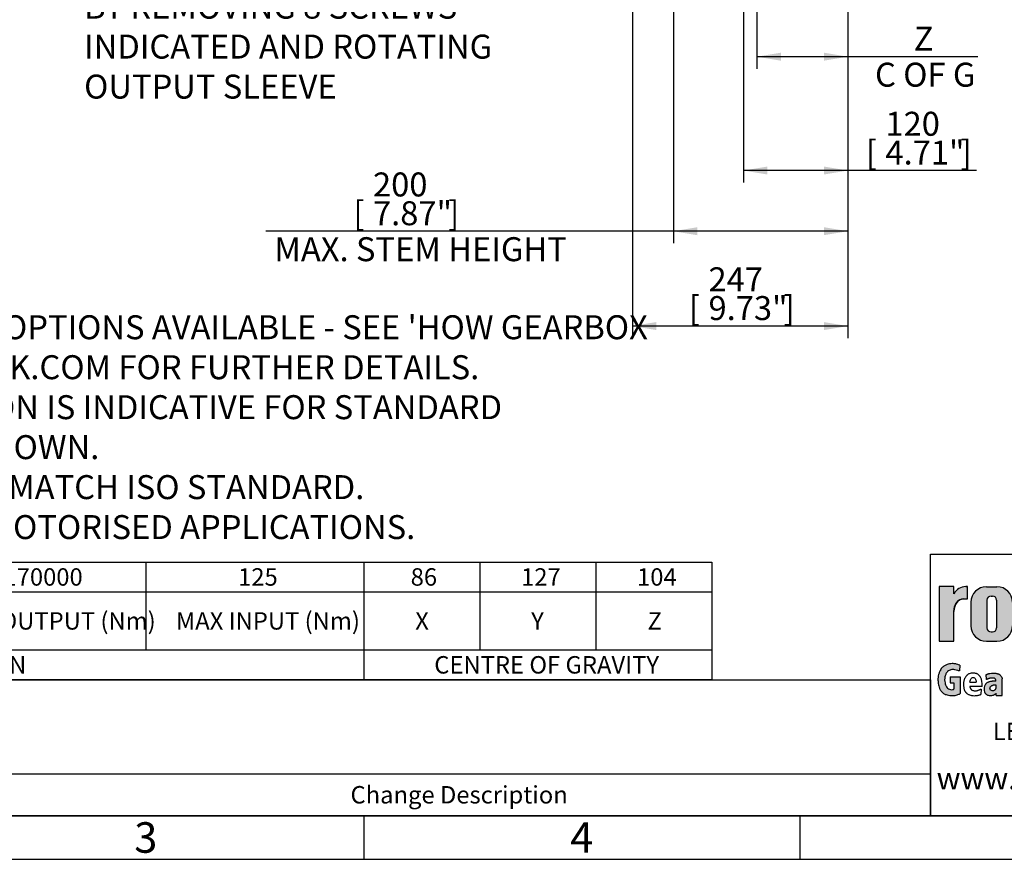
# Model space of a CAD drawing. Units: millimetres. Extents: x 13 to 415, y 4 to 292.
# Drawn here: x 126 to 238, y 5 to 101 of the extents above; entities that cross this region are included whole.
import ezdxf
from ezdxf import colors
from ezdxf.entities.mleader import LeaderData, LeaderLine
from ezdxf.enums import TextEntityAlignment as Align
from ezdxf.math import Vec2, Vec3

# ---------------------------------------------------------------- set-up
doc = ezdxf.new("R2010")
doc.units = ezdxf.units.MM
doc.layers.add('Default', color=7, linetype='Continuous')
doc.styles.add('SEACAD_Arial_Narrow', font='ARIALN.TTF')
doc.dimstyles.new('RG_-_ISO-Dual', dxfattribs={"dimtxt": 2.75, "dimasz": 2.75, "dimexe": 1.375, "dimexo": 1.375, "dimgap": 0.6875, "dimtad": 1, "dimlfac": 10, "dimdsep": 46, "dimtxsty": 'SEACAD_Arial_Narrow', "dimblk1": '_SE_FILLED', "dimblk2": '_SE_FILLED', "dimsah": 1, "dimcen": 1.375, "dimadec": 0, "dimazin": 0, "dimtfac": 0.75, "dimtofl": 0, "dimtmove": 0, "dimatfit": 3, "dimfxl": 1, "dimtolj": 1, "dimarcsym": 0})

# ---------------------------------------------------------------- blocks, each defined once
blk = doc.blocks.new('_SE_FILLED')
at = {"color": 0}
blk.add_line((0, 0), (-1, 0), dxfattribs=at)
blk.add_solid([(0, 0), (-1, -0.1665), (-1, 0.1665), (0, 0)], dxfattribs=at)
blk = doc.blocks.new('DMBLK715')
at = {"layer": 'Default', "linetype": 'Continuous'}
for points in [[(212.8366891721861, 96.59294276615698), (212.8366891721861, 97.5096094278566), (210.0866891870873, 97.05127609700679)], [(217.7635197023527, 96.59294276615698), (220.5135196874516, 97.05127609700679), (217.7635197023527, 97.5096094278566)]]:
    blk.add_hatch(color=7, dxfattribs=at).paths.add_polyline_path(points)
at = {"layer": 'Default', "color": 7, "linetype": 'Continuous'}
for p, q in [((210.0866890221, 152.3325596373), (210.0866890221, 95.6762761045)), ((220.5135196875, 112.4754596669), (220.5135196875, 95.6762761045)), ((235.4079017843, 97.051276097), (210.0866891871, 97.051276097))]:
    blk.add_line(p, q, dxfattribs=at)
at = {"layer": 'Default', "color": 7, "linetype": 'Continuous', "style": 'SEACAD_Arial_Narrow'}
for s, p in [('Z', (228.0704020015, 100.488776097)), ('C OF G', (223.6329020015, 96.363776097))]:
    blk.add_text(s, height=2.75, dxfattribs=at).set_placement(p, align=Align.TOP_LEFT)
blk = doc.blocks.new('DMBLK716')
at = {"layer": 'Default', "linetype": 'Continuous'}
for points in [[(211.2885199914353, 83.5399670072468), (211.2885199914353, 84.45663366894642), (208.5385200063364, 83.99830033809661)], [(217.7635197023527, 83.5399670072468), (220.5135196874516, 83.99830033809661), (217.7635197023527, 84.45663366894642)]]:
    blk.add_hatch(color=7, dxfattribs=at).paths.add_polyline_path(points)
at = {"layer": 'Default', "color": 7, "linetype": 'Continuous'}
for p, q in [((220.5135196875, 112.4754596669), (220.5135196875, 82.6233003455)), ((208.5385196875, 110.1378919336), (208.5385196875, 82.6233003455)), ((235.2868084292, 83.9983003381), (208.5385200063, 83.9983003381))]:
    blk.add_line(p, q, dxfattribs=at)
at = {"layer": 'Default', "color": 7, "linetype": 'Continuous', "style": 'SEACAD_Arial_Narrow'}
for s, p in [('120', (224.8243089583, 90.7358003381)), ('[', (222.5743089583, 87.4358003381)), ('4.71"', (224.8243089583, 87.4358003381)), (']', (233.4493089583, 87.4358003381))]:
    blk.add_text(s, height=2.75, dxfattribs=at).set_placement(p, align=Align.TOP_LEFT)
blk = doc.blocks.new('DMBLK717')
at = {"layer": 'Default', "linetype": 'Continuous'}
for points in [[(203.2635196725504, 76.57837919076998), (203.2635196725504, 77.4950458524696), (200.5135196874516, 77.03671252161979)], [(217.7635197023527, 76.57837919076998), (220.5135196874516, 77.03671252161979), (217.7635197023527, 77.4950458524696)]]:
    blk.add_hatch(color=7, dxfattribs=at).paths.add_polyline_path(points)
at = {"layer": 'Default', "color": 7, "linetype": 'Continuous'}
for p, q in [((200.5135196875, 121.4959388809), (200.5135196875, 75.6617125291)), ((220.5135196875, 112.4754596669), (220.5135196875, 75.6617125291)), ((220.5135196875, 77.0367125216), (153.7813812921, 77.0367125216))]:
    blk.add_line(p, q, dxfattribs=at)
at = {"layer": 'Default', "color": 7, "linetype": 'Continuous', "style": 'SEACAD_Arial_Narrow'}
for s, p in [('200', (166.0563831518, 83.7742125216)), ('[', (163.8063831518, 80.4742125216)), ('7.87"', (166.0563831518, 80.4742125216)), (']', (174.6813831518, 80.4742125216)), ('MAX. STEM HEIGHT', (154.7438831518, 76.3492125216))]:
    blk.add_text(s, height=2.75, dxfattribs=at).set_placement(p, align=Align.TOP_LEFT)
blk = doc.blocks.new('DMBLK718')
at = {"layer": 'Default', "linetype": 'Continuous'}
for points in [[(198.5535201112406, 65.70089659771044), (198.5535201112406, 66.61756325941006), (195.8035201261418, 66.15922992856025)], [(217.7635197023527, 65.70089659771044), (220.5135196874516, 66.15922992856025), (217.7635197023527, 66.61756325941006)]]:
    blk.add_hatch(color=7, dxfattribs=at).paths.add_polyline_path(points)
at = {"layer": 'Default', "color": 7, "linetype": 'Continuous'}
for p, q in [((195.8035196875, 125.8982365623), (195.8035196875, 64.784229936)), ((220.5135196875, 112.4754596669), (220.5135196875, 64.784229936)), ((220.5135196875, 66.1592299286), (195.8035201261, 66.1592299286))]:
    blk.add_line(p, q, dxfattribs=at)
at = {"layer": 'Default', "color": 7, "linetype": 'Continuous', "style": 'SEACAD_Arial_Narrow'}
for s, p in [('247', (204.5335199068, 72.8967299286)), ('[', (202.2835199068, 69.5967299286)), ('9.73"', (204.5335199068, 69.5967299286)), (']', (213.1585199068, 69.5967299286))]:
    blk.add_text(s, height=2.75, dxfattribs=at).set_placement(p, align=Align.TOP_LEFT)
blk = doc.blocks.new('SE12')
at = {"layer": 'Default', "color": 7, "linetype": 'Continuous'}
blk.add_line((20.0000075112, 14.8027273609), (229.9999986917, 14.8027273609), dxfattribs=at)
blk.add_lwpolyline([(20.0000075112, 10.0000000882), (20.0000075112, 25.6027273609), (229.9999986917, 25.6027273609), (229.9999986917, 10.0000000882), (20.0000075112, 10.0000000882)], dxfattribs=at)
at = {"layer": 'Default', "color": 7, "linetype": 'Continuous', "style": 'SEACAD_Arial_Narrow'}
blk.add_text('Change Description', height=2, dxfattribs=at).set_placement((163.477271419, 13.4013637246), align=Align.TOP_LEFT)
blk = doc.blocks.new('SE13')
at = {"layer": 'Default', "color": 7, "linetype": 'Continuous'}
for p, q in [((140.0000784339, 39.0843273269), (140.0000784339, 35.6816000542)), ((165.0000784339, 39.0843273269), (165.0000784339, 35.6816000542)), ((178.3000784339, 39.0843273269), (178.3000784339, 35.6816000542)), ((191.6000784339, 39.0843273269), (191.6000784339, 35.6816000542)), ((68.0000784339, 35.6816000542), (204.9000784339, 35.6816000542)), ((140.0000784339, 35.6816000542), (140.0000784339, 29.0061455087)), ((165.0000784339, 35.6816000542), (165.0000784339, 29.0061455087)), ((178.3000784339, 35.6816000542), (178.3000784339, 29.0061455087)), ((191.6000784339, 35.6816000542), (191.6000784339, 29.0061455087)), ((68.0000784339, 29.0061455087), (204.9000784339, 29.0061455087)), ((165.0000784339, 29.0061455087), (165.0000784339, 25.603418236))]:
    blk.add_line(p, q, dxfattribs=at)
blk.add_lwpolyline([(68.0000784339, 25.603418236), (68.0000784339, 39.0843273269), (204.9000784339, 39.0843273269), (204.9000784339, 25.603418236), (68.0000784339, 25.603418236)], dxfattribs=at)
at = {"layer": 'Default', "color": 7, "linetype": 'Continuous', "style": 'SEACAD_Arial_Narrow'}
for s, p in [('170000', (123.6818966157, 38.3829636906)), ('125', (150.5909875248, 38.3829636906)), ('86', (170.3773511611, 38.3829636906)), ('127', (183.0409875248, 38.3829636906)), ('104', (196.3409875248, 38.3829636906)), ('MAX OUTPUT (Nm)', (117.1818966157, 33.3438727815)), ('MAX INPUT (Nm)', (143.4546238884, 33.3438727815)), ('X', (170.9000784339, 33.3438727815)), ('Y', (184.2000784339, 33.3438727815)), ('Z', (197.5455329793, 33.3438727815)), ('DESCRIPTION', (108.7500784339, 28.3047818724)), ('CENTRE OF GRAVITY', (173.0864420702, 28.3047818724))]:
    blk.add_text(s, height=2, dxfattribs=at).set_placement(p, align=Align.TOP_LEFT)
blk = doc.blocks.new('Template_Frame_A3')
at = {"layer": 'Default', "color": 7, "linetype": 'Continuous'}
for p, q in [((20, 10), (410, 10)), ((165, 10), (165, 5)), ((215, 10), (215, 5)), ((15, 5), (415, 5))]:
    blk.add_line(p, q, dxfattribs=at)
at = {"layer": 'Default', "char_height": 3.5, "width": 3, "attachment_point": 5}
for s, insert in [('{\\fArial Narrow|b0||i0||c0|p34;\\C7;\\H3.5;\\W1.;3}', (140.0011511336, 7.5008141744)), ('{\\fArial Narrow|b0||i0||c0|p34;\\C7;\\H3.5;\\W1.;4}', (190.0011511336, 7.5008141744))]:
    blk.add_mtext(s, dxfattribs=dict(at, insert=insert))
blk = doc.blocks.new('_DOT')
at = {"color": 0}
blk.add_line((0, 0), (-1, 0), dxfattribs=at)
at = {"color": 0, "const_width": 0.333}
blk.add_lwpolyline([(-0.1665, 0, 1), (0.1665, 0, 1)], format="xyb", close=True, dxfattribs=at)
blk = doc.blocks.new('Template_Title_Block')
at = {"layer": 'Default', "linetype": 'Continuous'}
h = blk.add_hatch(color=7, dxfattribs=at)
edge = h.paths.add_edge_path()
edge.add_ellipse((-176.2377729601936, 23.44034837129921), major_axis=(5.383099975330664e-14, 1.43859639851744), ratio=0.7470588235293608, start_angle=0, end_angle=90.00000000000216)
edge.add_line((-177.3124890932036, 23.44034837129919), (-177.3124890932036, 20.00277662818409))
edge.add_line((-177.3124890932036, 20.00277662818409), (-178.9999890932035, 20.00277662818411))
edge.add_line((-178.9999890932035, 20.00277662818411), (-178.9999890932035, 26.26997952666625))
edge.add_line((-178.9999890932035, 26.26997952666625), (-177.3124890932036, 26.26997952666625))
edge.add_line((-177.3124890932036, 26.26997952666625), (-177.3124890932036, 25.46085443535559))
edge.add_arc((-175.9621810721403, 24.73868653393367), 1.531292992732588, 90, 151.8613641236014, ccw=False)
edge.add_line((-175.9621810721403, 26.26997952666625), (-175.7469577183464, 26.26997952666625))
edge.add_line((-175.7469577183464, 26.26997952666625), (-175.7469577183464, 24.87894476981664))
edge.add_line((-175.7469577183464, 24.87894476981664), (-176.2377729601935, 24.87894476981665))
h = blk.add_hatch(color=7, dxfattribs=at)
edge = h.paths.add_edge_path()
edge.add_arc((-172.3832077183464, 24.48534459396385), 1.78125, 0, 90.00000000000092)
edge.add_line((-172.3832077183465, 26.26659459396386), (-173.5907077183465, 26.26659459396387))
edge.add_arc((-173.5907077183465, 24.48534459396385), 1.78125, 90, 180)
edge.add_line((-175.3719577183465, 24.48534459396385), (-175.3719577183464, 21.78402662818414))
edge.add_arc((-173.5907077183465, 21.78402662818414), 1.78125, 180, 270)
edge.add_line((-173.5907077183465, 20.00277662818414), (-172.3832077183464, 20.00277662818411))
edge.add_arc((-172.3832077183464, 21.78402662818414), 1.78125, 270, 360)
edge.add_line((-170.6019577183464, 21.78402662818414), (-170.6019577183464, 24.48534459396385))
edge = h.paths.add_edge_path()
edge.add_line((-172.430158533512, 21.58526213916593), (-172.4294801630678, 24.70958085271113))
edge.add_arc((-172.9119577183464, 24.709685611074), 0.4824775780244153, 359.9875596037546, 450)
edge.add_line((-172.9119577183464, 25.19216318909842), (-173.0619577183464, 25.19216318909842))
edge.add_arc((-173.0619577183464, 24.709685611074), 0.4824775780244153, 90, 180)
edge.add_line((-173.5444352963709, 24.709685611074), (-173.5444352963709, 21.55968561107398))
edge.add_arc((-173.0619577183464, 21.55968561107397), 0.4824775780244153, 180, 270)
edge.add_line((-173.0619577183464, 21.07720803304956), (-172.9119577183464, 21.07720803304957))
edge.add_arc((-172.9119577183464, 21.55968561107397), 0.4824775780244153, 270, 363.0387201282189)
h = blk.add_hatch(color=7, dxfattribs=at)
edge = h.paths.add_edge_path()
edge.add_spline(control_points=[(-177.317027561078, 14.53331494955341), (-177.3351248316535, 14.511174174035), (-177.3848404529329, 14.47762013228327), (-177.5627488839198, 14.43237713524435), (-177.8827295193085, 14.49893917826731), (-178.012441819258, 14.57782837542334), (-178.1353265562276, 14.7120165117653), (-178.2105136880285, 14.83860837165869), (-178.292600589772, 15.03284481048215), (-178.3436660880471, 15.2430039572983), (-178.4054271903204, 15.57673909665745), (-178.3574378192002, 15.89440839417242), (-178.2976185951608, 16.12119294288541), (-178.2305444586587, 16.30375252962863), (-178.0348661098823, 16.60359610472004), (-177.727710488815, 16.72609066439779), (-177.4537859556977, 16.7807906744802), (-177.1690927042853, 16.73884042955031), (-176.9541348578547, 16.68082575809719), (-176.7714511436912, 16.62465960172388), (-176.6654989238495, 16.60137178595428)], knot_values=[0, 0, 0, 0, 0.0182234078910678, 0.0672914353115901, 0.1194314826400449, 0.1885856785023575, 0.2094124303778649, 0.265323750380883, 0.2995653943678031, 0.3607647458387324, 0.4464183236575824, 0.5312357842304158, 0.5843002451437437, 0.6305025079044153, 0.7055209747528997, 0.8058029163627292, 0.8553286372314843, 0.9048543581002425, 0.9700347130478475, 1, 1, 1, 1], degree=3, periodic=0)
edge.add_line((-176.6654989238495, 16.60137178595428), (-176.647446839054, 17.24901759778835))
edge.add_spline(control_points=[(-176.647446839054, 17.24901759778835), (-176.7549428938099, 17.30115812359032), (-176.9624135991864, 17.37345033571081), (-177.1360397829281, 17.41219154840278), (-177.4911858958064, 17.47663422706959), (-178.0300205365994, 17.37013949533815), (-178.2678893557595, 17.27621781470177), (-178.3772665714288, 17.2178915500633), (-178.5421689088039, 17.10547567080887), (-178.7050993732052, 16.95144527170693), (-178.8863728420678, 16.72303232069308), (-178.9549177891335, 16.57456715112645), (-179.0340428821066, 16.34027034000101), (-179.1348782208821, 16.06397874188325), (-179.1694791057878, 15.57096546993339), (-179.1155734874319, 15.11979770132616), (-179.0248867852121, 14.7805439189368), (-178.937741869489, 14.50005798250585), (-178.8648923108547, 14.40806710117313), (-178.7093285465447, 14.20028675290362), (-178.5638855808417, 14.07625783459522), (-178.4385358373434, 13.97201556895225), (-178.3057041918209, 13.91565562585574), (-177.975091618193, 13.79061880531086), (-177.4353993954036, 13.77371259445205), (-177.0246383298237, 13.81367071359887), (-176.7940123901927, 13.91200704235916), (-176.6852238865361, 13.94979597852443), (-176.587709557911, 14.00249326688622)], knot_values=[0, 0, 0, 0, 0.0191576857917881, 0.0533971447594106, 0.1138772742654149, 0.1803706939460574, 0.206264772070759, 0.240510697305182, 0.2704280478768339, 0.2929322295226058, 0.3159101314649009, 0.3618708188098817, 0.3865715736013211, 0.4135986820882857, 0.4999290021922927, 0.5736358033339956, 0.605849898476739, 0.6310382466224385, 0.6783672523795704, 0.7008766296572367, 0.7243329295224292, 0.751940446140928, 0.7712215379206857, 0.7975154290425459, 0.8755280129525037, 0.948269496864778, 0.9819639762039957, 1, 1, 1, 1], degree=3, periodic=0)
edge.add_line((-176.587709557911, 14.00249326688622), (-176.5861130688204, 15.91138072063846))
edge.add_line((-176.5861130688204, 15.91138072063846), (-177.7450577122814, 15.91138072063846))
edge.add_line((-177.7450577122814, 15.91138072063846), (-177.7450577122814, 15.2401518553704))
edge.add_line((-177.7450577122814, 15.2401518553704), (-177.3187796651443, 15.2401518553704))
edge.add_line((-177.3187796651443, 15.2401518553704), (-177.317027561078, 14.53331494955341))
h = blk.add_hatch(color=7, dxfattribs=at)
edge = h.paths.add_edge_path()
edge.add_spline(control_points=[(-173.6001736320088, 15.60527240257353), (-173.5680700176881, 15.61949633693741), (-173.4990626658108, 15.65055149160139), (-173.4256412330576, 15.68378236714793), (-173.3387203075325, 15.72179638318481), (-173.2547978471273, 15.74922806883679), (-173.1189171132795, 15.78760249770603), (-172.9183023514593, 15.79804033632598), (-172.7444823889374, 15.79060436633438), (-172.6369608037936, 15.74286099454023), (-172.5682103039772, 15.68918130334457), (-172.5394322292256, 15.6201109367583), (-172.5201673372913, 15.58541652087136), (-172.5221540399644, 15.4727566647522), (-172.5205480588932, 15.42332686984927)], knot_values=[0, 0, 0, 0, 0.0788255302248545, 0.1390048401767553, 0.1846447102557331, 0.2567676238761715, 0.3296597534261917, 0.5122330287369421, 0.6897168010835656, 0.7423614284188301, 0.8020343449062362, 0.8579514627388903, 0.9141880537128363, 1, 1, 1, 1], degree=3, periodic=0)
edge.add_spline(control_points=[(-172.5205480588932, 15.42332686984927), (-172.6453219140718, 15.42182373704173), (-172.7920359707405, 15.42244701528688), (-173.0144318194089, 15.41350308337832), (-173.1835575346119, 15.37718443228162), (-173.3296073280787, 15.33811061643127), (-173.4227843213698, 15.29862382111483), (-173.5353468283803, 15.24218514078868), (-173.6144131338349, 15.18774767187034), (-173.6822403234061, 15.10325425888575), (-173.7521356678325, 14.99688955349854), (-173.8463615373744, 14.81003157992591), (-173.8658578958269, 14.49463259290261), (-173.8474016071183, 14.28190352883745), (-173.7872962491683, 14.12854429960526), (-173.739080182044, 14.0529107704236), (-173.6838715803305, 13.99312932178331), (-173.6136055364268, 13.93061816526372), (-173.5039290527657, 13.85904579751576), (-173.3871079290493, 13.79268493805558), (-173.0998325560894, 13.77207830996177), (-172.8679817406634, 13.79149517598274), (-172.7713955573406, 13.84475877991225), (-172.6987993780666, 13.87370130838033), (-172.6368484580424, 13.90789269555014), (-172.5639788158649, 13.95465831503077), (-172.5127340360393, 13.99108377214996), (-172.4599479529411, 14.05682194805963)], knot_values=[0, 0, 0, 0, 0.0909491175835691, 0.1280575415236314, 0.1937525155044632, 0.2112297314918435, 0.2478952008116878, 0.2753271700042214, 0.3049085367668734, 0.3335069616801838, 0.3555750433356665, 0.4014062610503449, 0.4802057938749074, 0.5784847957509754, 0.5981262746216574, 0.6262687592090087, 0.6439525078116346, 0.6668978065223123, 0.6946750523262963, 0.7351024961166805, 0.8059436545924458, 0.8742980356556174, 0.905405049425523, 0.9252990883678315, 0.9355826293172154, 0.9615876890379902, 1, 1, 1, 1], degree=3, periodic=0)
edge.add_line((-172.4599479529411, 14.05682194805963), (-172.4599479746374, 13.7850364848331))
edge.add_line((-172.4599479746374, 13.7850364848331), (-171.7908330028438, 13.7850364848331))
edge.add_line((-171.7908330028438, 13.7850364848331), (-171.7908330028438, 15.70276368555032))
edge.add_spline(control_points=[(-171.7908330028438, 15.70276368555031), (-171.7928497158252, 15.74844917721198), (-171.8401873165483, 15.89028284400294), (-171.9191612236549, 16.02815479352158), (-171.9956109500154, 16.1188977069395), (-172.0523742926058, 16.16712352503044), (-172.117729922646, 16.20924778892853), (-172.1877938847066, 16.24422420379839), (-172.2590358990275, 16.27118093612271), (-172.356193499537, 16.30984834752735), (-172.5272890716057, 16.34194860202581), (-172.8000058830204, 16.35550800276589), (-173.1082610935046, 16.3368883653397), (-173.2713320682607, 16.31129987713428), (-173.3736539326034, 16.28177056983582), (-173.4769760100108, 16.24880392226487), (-173.5540885473775, 16.21794958685835), (-173.5910979018876, 16.2005841332223), (-173.6119162643317, 16.18985151031448)], knot_values=[0, 0, 0, 0, 0.0799166910721641, 0.1698589124856447, 0.2263169638951934, 0.2558552959847744, 0.2793938520907153, 0.3138293420166869, 0.3508193975432171, 0.4003626289653565, 0.4322345226932474, 0.6357077478935746, 0.8105772992006756, 0.8473397188368991, 0.8918767781732703, 0.9369440128605095, 0.9754733484946307, 1, 1, 1, 1], degree=3, periodic=0)
edge.add_line((-173.6119162643317, 16.18985151031448), (-173.6001736320089, 15.60527240257352))
edge = h.paths.add_edge_path()
edge.add_spline(control_points=[(-172.520566564284, 14.99897701792394), (-172.5852353754286, 14.99868354268407), (-172.6660839180596, 14.99936768316523), (-172.7737416835271, 15.00147444297197), (-172.8499988578872, 14.97492159252383), (-172.9015083460071, 14.95736608148444), (-172.9643382665648, 14.92417465218684), (-173.0338051075363, 14.88454504853226), (-173.0923936533561, 14.83217735868764), (-173.1485949667403, 14.76777183848197), (-173.1791642081321, 14.68279525321382), (-173.1940379663972, 14.60056036532657), (-173.1739900714609, 14.51156404198039), (-173.1344965470203, 14.44340634604498), (-173.0706857025471, 14.36912340311058), (-172.9623351561164, 14.32658747617804), (-172.8110457061802, 14.32147897518063), (-172.7426352056993, 14.33817400202247), (-172.6815835550804, 14.38152006403796), (-172.6525272285246, 14.40354644489284), (-172.5902102688796, 14.47277571400688), (-172.5591972488116, 14.5292787575188), (-172.551475066133, 14.54426264171501), (-172.5143821928128, 14.63625089162209), (-172.5214684861625, 14.78629753965867), (-172.5204786694686, 14.90987702752379), (-172.520566564284, 14.99897701792394)], knot_values=[0, 0, 0, 0, 0.0819971357280861, 0.122995703592132, 0.1438109584130206, 0.1819176953632335, 0.2097930466666997, 0.2412712184713601, 0.2824286814451076, 0.3109978568775591, 0.355945510284138, 0.3905828075905116, 0.4374465709729793, 0.4684772337534175, 0.5045906093496333, 0.5574568579812186, 0.5936390210218567, 0.6652260493085125, 0.6885748801901725, 0.7136688901212348, 0.7327548563421188, 0.7719710276010396, 0.8104107226556353, 0.8320603794392412, 0.9022310052065469, 1, 1, 1, 1], degree=3, periodic=0)
at = {"layer": 'Default', "color": 7, "linetype": 'Continuous'}
for p, q in [((-179.9999890853, 29.9999787928), (-8.763e-07, 30.0000002395)), ((-179.9999890853, -2.13179e-05), (-179.9999890943, 29.9999786821)), ((-178.9999890932, 26.2699795267), (-178.9999890932, 20.0027766282)), ((-177.3124890932, 26.2699795267), (-178.9999890932, 26.2699795267)), ((-177.3124890932, 25.4608544354), (-177.3124890932, 26.2699795267)), ((-175.9621810721, 26.2699795267), (-175.7469577183, 26.2699795267)), ((-175.7469577183, 24.8789447698), (-175.7469577183, 26.2699795267)), ((-173.5907077183, 26.266594594), (-172.3832077183, 26.266594594)), ((-176.2377729602, 24.8789447698), (-175.7469577183, 24.8789447698)), ((-173.0619577183, 25.1921631891), (-172.9119577183, 25.1921631891)), ((-175.3719577183, 24.485344594), (-175.3719577183, 21.7840266282)), ((-173.5444352964, 24.7096856111), (-173.5444352964, 21.5596856111)), ((-172.4294801403, 24.7096856111), (-172.4301666244, 21.5479984068)), ((-177.3124890932, 20.0027766282), (-177.3124890932, 23.4403483713)), ((-173.0619577183, 21.077208033), (-172.9119577183, 21.077208033)), ((-178.9999890932, 20.0027766282), (-177.3124890932, 20.0027766282)), ((-173.5907077183, 20.0027766282), (-172.3832077183, 20.0027766282)), ((-176.6474468391, 17.2490175978), (-176.6654989353, 16.6013717852)), ((-177.7450577123, 15.9113807206), (-176.5861130688, 15.9113807206)), ((-177.7450577123, 15.9113807206), (-177.7450577123, 15.2401518554)), ((-176.5861130688, 15.9113807206), (-176.5877095579, 14.0024932669)), ((-173.600173632, 15.6052724026), (-173.6119162643, 16.1898515103)), ((-177.7450577123, 15.2401518554), (-177.3187796651, 15.2401518554)), ((-177.3187796651, 15.2401518554), (-177.3170275611, 14.5333149496)), ((-175.4935923735, 15.3030948542), (-174.7713931231, 15.3030948542)), ((-174.0974208097, 14.8121829172), (-175.4935923735, 14.8121829172)), ((-171.7908330028, 13.7850364848), (-171.7908330028, 15.7027636856)), ((-174.21021459, 14.5225546887), (-174.2171280122, 13.9166723681)), ((-172.4599479746, 13.7850364848), (-172.4599479746, 14.0568219208)), ((-172.4599479746, 13.7850364848), (-171.7908330028, 13.7850364848)), ((-8.763e-07, 2.395e-07), (-179.9999890853, -2.13179e-05))]:
    blk.add_line(p, q, dxfattribs=at)
blk.add_lwpolyline([(-177.3124890932, 23.4403483713), (-177.2945471033, 23.7021197632), (-177.2370314476, 23.9698880948), (-177.1373055394, 24.2275623518), (-176.9977120257, 24.4575896401), (-176.8258681103, 24.6444470993), (-176.7313842692, 24.7182305444), (-176.633370283, 24.7779384726), (-176.4333315882, 24.8549279329), (-176.2377729602, 24.8789447698), (-176.2377729602, 24.8789447698), (-175.7469577183, 24.8789447698), (-175.7469577183, 26.2699795267), (-175.9621810721, 26.2699795267, 0.2766732169), (-177.3124890932, 25.4608544354), (-177.3124890932, 26.2699795267), (-178.9999890932, 26.2699795267), (-178.9999890932, 20.0027766282), (-177.3124890932, 20.0027766282), (-177.3124890932, 23.4403483713, 0.2766732169)], format="xyb", close=True, dxfattribs=at)
at = {"layer": 'Default', "color": 7, "linetype": 'Continuous', "const_width": 0.00013}
for points in [[(-170.6019577183, 24.485344594, 0.4142135624), (-172.3832077183, 26.266594594), (-173.5907077183, 26.266594594, 0.4142135624), (-175.3719577183, 24.485344594), (-175.3719577183, 21.7840266282, 0.4142135624), (-173.5907077183, 20.0027766282), (-172.3832077183, 20.0027766282, 0.4142135624), (-170.6019577183, 21.7840266282), (-170.6019577183, 24.485344594)], [(-172.4301585335, 21.5852621392, -0.4298340543), (-172.9119577183, 21.077208033), (-173.0619577183, 21.077208033, -0.4142135624), (-173.5444352964, 21.5596856111), (-173.5444352964, 24.7096856111, -0.4142135624), (-173.0619577183, 25.1921631891), (-172.9119577183, 25.1921631891, -0.4143407575), (-172.4294801858, 24.7094760943), (-172.4301585335, 21.5852621392)]]:
    blk.add_lwpolyline(points, format="xyb", close=True, dxfattribs=at)
at = {"layer": 'Default', "color": 7, "linetype": 'Continuous'}
for centre, radius, start, end in [((-175.9621810721, 24.7386865339), 1.531292992732588, 90, 151.8613641236), ((-173.5907077183, 24.485344594), 1.78125, 90, 180), ((-172.3832077183, 24.485344594), 1.78125, 0, 90), ((-173.0619577183, 24.7096856111), 0.4824775780244153, 90, 180), ((-172.9119577183, 24.7096856111), 0.4824775780244153, 0, 90), ((-173.5907077183, 21.7840266282), 1.78125, 180, 270), ((-173.0619577183, 21.5596856111), 0.4824775780244153, 180, 270), ((-172.9119577183, 21.5596856111), 0.4824775780244153, 270, 0), ((-172.3832077183, 21.7840266282), 1.78125, 270, 0)]:
    blk.add_arc(centre, radius, start, end, dxfattribs=at)
blk.add_ellipse((-176.2377729602, 23.4403483713), major_axis=(5.383099975330664e-14, 1.43859639851744), ratio=0.7470588235, start_param=2.36e-14, end_param=1.570796326794925, dxfattribs=at)
for points, knots in [([(-176.647446839054, 17.24901759778835), (-176.7549428938099, 17.30115812359032), (-176.9624135991864, 17.37345033571081), (-177.1360397829281, 17.41219154840278), (-177.4911858958064, 17.47663422706959), (-178.0300205365994, 17.37013949533815), (-178.2678893557595, 17.27621781470177), (-178.3772665714288, 17.2178915500633), (-178.5421689088039, 17.10547567080887), (-178.7050993732052, 16.95144527170693), (-178.8863728420678, 16.72303232069308), (-178.9549177891335, 16.57456715112645), (-179.0340428821066, 16.34027034000101), (-179.1348782208821, 16.06397874188325), (-179.1694791057878, 15.57096546993339), (-179.1155734874319, 15.11979770132616), (-179.0248867852121, 14.7805439189368), (-178.937741869489, 14.50005798250585), (-178.8648923108547, 14.40806710117313), (-178.7093285465447, 14.20028675290362), (-178.5638855808417, 14.07625783459522), (-178.4385358373434, 13.97201556895225), (-178.3057041918209, 13.91565562585574), (-177.975091618193, 13.79061880531086), (-177.4353993954036, 13.77371259445205), (-177.0246383298237, 13.81367071359887), (-176.7940123901927, 13.91200704235916), (-176.6852238865361, 13.94979597852443), (-176.587709557911, 14.00249326688622)], [0, 0, 0, 0, 0.0191576857917881, 0.0533971447594106, 0.1138772742654149, 0.1803706939460574, 0.206264772070759, 0.240510697305182, 0.2704280478768339, 0.2929322295226058, 0.3159101314649009, 0.3618708188098817, 0.3865715736013211, 0.4135986820882857, 0.4999290021922927, 0.5736358033339956, 0.605849898476739, 0.6310382466224385, 0.6783672523795704, 0.7008766296572367, 0.7243329295224292, 0.751940446140928, 0.7712215379206857, 0.7975154290425459, 0.8755280129525037, 0.948269496864778, 0.9819639762039957, 1, 1, 1, 1]), ([(-176.6654989238495, 16.60137178595428), (-176.7714511436912, 16.62465960172388), (-176.9541348578547, 16.68082575809719), (-177.1690927042853, 16.73884042955031), (-177.4537859556977, 16.7807906744802), (-177.727710488815, 16.72609066439779), (-178.0348661098823, 16.60359610472004), (-178.2305444586587, 16.30375252962863), (-178.2976185951608, 16.12119294288541), (-178.3574378192002, 15.89440839417242), (-178.4054271903204, 15.57673909665745), (-178.3436660880471, 15.2430039572983), (-178.292600589772, 15.03284481048215), (-178.2105136880285, 14.83860837165869), (-178.1353265562276, 14.7120165117653), (-178.012441819258, 14.57782837542334), (-177.8827295193085, 14.49893917826731), (-177.5627488839198, 14.43237713524435), (-177.3848404529329, 14.47762013228327), (-177.3351248316535, 14.511174174035), (-177.317027561078, 14.53331494955341)], [0, 0, 0, 0, 0.0299652869521525, 0.0951456418997575, 0.1446713627685157, 0.1941970836372708, 0.2944790252471003, 0.3694974920955847, 0.4156997548562563, 0.4687642157695842, 0.5535816763424176, 0.6392352541612676, 0.700434605632197, 0.734676249619117, 0.7905875696221351, 0.8114143214976425, 0.8805685173599551, 0.9327085646884099, 0.9817765921089322, 1, 1, 1, 1]), ([(-174.0974208097004, 14.81218291723124), (-174.0957673719114, 14.89465036425694), (-174.0913325574739, 15.06381315087765), (-174.0976487067667, 15.28644158341032), (-174.1247456888717, 15.47685139233785), (-174.1527229389199, 15.60375779789469), (-174.1915541914672, 15.74237867567486), (-174.2512273123468, 15.87272731356638), (-174.3225871604715, 15.96667085364471), (-174.3866485961033, 16.05363590506407), (-174.4657488651987, 16.14242502928251), (-174.5441426425828, 16.20997837169199), (-174.6333509806517, 16.25446312380584), (-174.8278183523509, 16.33145137952964), (-175.1277733103909, 16.35795609282669), (-175.4723637234747, 16.33207113067775), (-175.6910343791676, 16.22062383805855), (-175.7804831183919, 16.1461156633218), (-175.8641952801638, 16.06599885134138), (-175.9153643323254, 16.00275851399214), (-176.0186922310866, 15.88643509230403), (-176.074213681085, 15.77253619474794), (-176.1138667277339, 15.68241525255921), (-176.1706339252472, 15.55354150106624), (-176.2081618675786, 15.36850341852928), (-176.2256812011446, 15.22856220378029), (-176.2413230222684, 15.05269764049958), (-176.2225769939584, 14.73633037828767), (-176.1586874646641, 14.53834419669593), (-176.1322540513928, 14.4246165462675), (-176.0804918552672, 14.32389136102842), (-176.0315968115365, 14.23991447162665), (-175.9819391279202, 14.15895266516259), (-175.8935332932191, 14.07123925526718), (-175.8246232032622, 14.01289243399842), (-175.7154053517027, 13.94037743224261), (-175.602671181544, 13.87609729614073), (-175.4763959956358, 13.83630494523326), (-175.2141266042474, 13.78181097022755), (-174.8632639475211, 13.75379336371547), (-174.6181399696256, 13.79012798747383), (-174.4185609376674, 13.84535092331291), (-174.3406313032625, 13.86481022555911), (-174.3113570251291, 13.87431200539528), (-174.2780357198037, 13.88512736028168), (-174.2484470339567, 13.89785048445299), (-174.2171280122397, 13.91667236806658)], [0, 0, 0, 0, 0.0367111532807278, 0.0782741465136672, 0.0965526783168148, 0.116276181964889, 0.1328816743379147, 0.158019895285243, 0.1708009524860481, 0.1845087276489624, 0.1976997324729032, 0.220265010416303, 0.2363119460497213, 0.2518215403419291, 0.3091351841965714, 0.3706829740653292, 0.3890797799553311, 0.4135180330801119, 0.4246544593177831, 0.4360317246720681, 0.4564574907445514, 0.4755872501553869, 0.4865406972115842, 0.5087625895995747, 0.5358033975553786, 0.5676706938159276, 0.5921794410797507, 0.6363562403514443, 0.6582603010889067, 0.6724259640421353, 0.6919023073391777, 0.7033924941743944, 0.7184576915951529, 0.7345058827887323, 0.7490332804608426, 0.7667808559477999, 0.7827945162972939, 0.8085707081878382, 0.8231883242645418, 0.8661877462167976, 0.9328947237113342, 0.9547294381435203, 0.9700677429488702, 0.9700677429488702, 0.9700677429488702, 1, 1, 1, 1]), ([(-175.4935923734591, 15.30309485416574), (-175.4882855160315, 15.40740112058762), (-175.4532702486681, 15.56821976357178), (-175.3675966831167, 15.72731621422838), (-175.271930636868, 15.81277441183745), (-175.1059634860617, 15.86522962676209), (-174.9914268282355, 15.83769106264233), (-174.8725298544921, 15.74014565520265), (-174.7818553481288, 15.50364773505407), (-174.7822952495138, 15.41477357943902), (-174.7713931231066, 15.30309485416574)], [0, 0, 0, 0, 0.1947592854812082, 0.31474437821458, 0.4180310868116828, 0.5107200829661548, 0.6305361825273043, 0.6967691480617555, 0.7582421849205999, 1, 1, 1, 1]), ([(-173.6119162643317, 16.18985151031448), (-173.5910979018876, 16.2005841332223), (-173.5540885473775, 16.21794958685835), (-173.4769760100108, 16.24880392226487), (-173.3736539326034, 16.28177056983582), (-173.2713320682607, 16.31129987713428), (-173.1082610935046, 16.3368883653397), (-172.8000058830204, 16.35550800276589), (-172.5272890716057, 16.34194860202581), (-172.356193499537, 16.30984834752735), (-172.2590358990275, 16.27118093612271), (-172.1877938847066, 16.24422420379839), (-172.117729922646, 16.20924778892853), (-172.0523742926058, 16.16712352503044), (-171.9956109500154, 16.1188977069395), (-171.9191612236549, 16.02815479352158), (-171.8401873165483, 15.89028284400294), (-171.7928497158252, 15.74844917721198), (-171.7908330028438, 15.70276368555031)], [0, 0, 0, 0, 0.0245266515053692, 0.0630559871394904, 0.1081232218267297, 0.152660281163101, 0.1894227007993245, 0.3642922521064253, 0.5677654773067526, 0.5996373710346435, 0.6491806024567829, 0.6861706579833131, 0.7206061479092847, 0.7441447040152256, 0.7736830361048066, 0.8301410875143553, 0.9200833089278359, 1, 1, 1, 1]), ([(-175.4935923734591, 14.81218291723124), (-175.4862252768395, 14.76454811700353), (-175.4722599542816, 14.71030677376319), (-175.4472175602342, 14.64859415836346), (-175.4245865386726, 14.58512919306484), (-175.3803111073862, 14.52463188471299), (-175.3215902625532, 14.46808873590544), (-175.2724716126838, 14.40855829010195), (-175.1554103310774, 14.36095789427378), (-175.0430295659661, 14.34032907957922), (-174.9022594776102, 14.3303613076826), (-174.7390627656368, 14.33752723844638), (-174.6257580350859, 14.35895302201819), (-174.5421208666844, 14.38201281927419), (-174.4761359267479, 14.40477443250964), (-174.4039126200892, 14.43654803525854), (-174.2755950308512, 14.49643541153576), (-174.2378707960012, 14.51397375003104), (-174.2101555286465, 14.52257302015237)], [0, 0, 0, 0, 0.048134449517472, 0.1068851608772251, 0.1656358722369741, 0.1977414098165661, 0.24936369094716, 0.3048017960788202, 0.3731919770967533, 0.4337186086956025, 0.5230251963481577, 0.6294894549055325, 0.7221327387774289, 0.7602695928443932, 0.7935324559233873, 0.844099787991537, 0.8877842788292507, 1, 1, 1, 1]), ([(-172.5205480588932, 15.42332686984927), (-172.6453219140718, 15.42182373704173), (-172.7920359707405, 15.42244701528688), (-173.0144318194089, 15.41350308337832), (-173.1835575346119, 15.37718443228162), (-173.3296073280787, 15.33811061643127), (-173.4227843213698, 15.29862382111483), (-173.5353468283803, 15.24218514078868), (-173.6144131338349, 15.18774767187034), (-173.6822403234061, 15.10325425888575), (-173.7521356678325, 14.99688955349854), (-173.8463615373744, 14.81003157992591), (-173.8658578958269, 14.49463259290261), (-173.8474016071183, 14.28190352883745), (-173.7872962491683, 14.12854429960526), (-173.739080182044, 14.0529107704236), (-173.6838715803305, 13.99312932178331), (-173.6136055364268, 13.93061816526372), (-173.5039290527657, 13.85904579751576), (-173.3871079290493, 13.79268493805558), (-173.0998325560894, 13.77207830996177), (-172.8679817406634, 13.79149517598274), (-172.7713955573406, 13.84475877991225), (-172.6987993780666, 13.87370130838033), (-172.6368484580424, 13.90789269555014), (-172.5639788158649, 13.95465831503077), (-172.5127340360393, 13.99108377214996), (-172.4599479529411, 14.05682194805963)], [0, 0, 0, 0, 0.0909491175835691, 0.1280575415236314, 0.1937525155044632, 0.2112297314918435, 0.2478952008116878, 0.2753271700042214, 0.3049085367668734, 0.3335069616801838, 0.3555750433356665, 0.4014062610503449, 0.4802057938749074, 0.5784847957509754, 0.5981262746216574, 0.6262687592090087, 0.6439525078116346, 0.6668978065223123, 0.6946750523262963, 0.7351024961166805, 0.8059436545924458, 0.8742980356556174, 0.905405049425523, 0.9252990883678315, 0.9355826293172154, 0.9615876890379902, 1, 1, 1, 1]), ([(-172.5205480588932, 15.42332686984927), (-172.5221540399644, 15.4727566647522), (-172.5201673372913, 15.58541652087136), (-172.5394322292256, 15.6201109367583), (-172.5682103039772, 15.68918130334457), (-172.6369608037936, 15.74286099454023), (-172.7444823889374, 15.79060436633438), (-172.9183023514593, 15.79804033632598), (-173.1189171132795, 15.78760249770603), (-173.2547978471273, 15.74922806883679), (-173.3387203075325, 15.72179638318481), (-173.4256412330576, 15.68378236714793), (-173.4990626658108, 15.65055149160139), (-173.5680700176881, 15.61949633693741), (-173.6001736320088, 15.60527240257353)], [0, 0, 0, 0, 0.0858119462871637, 0.1420485372611097, 0.1979656550937639, 0.2576385715811699, 0.3102831989164344, 0.4877669712630579, 0.6703402465738083, 0.7432323761238285, 0.8153552897442669, 0.8609951598232447, 0.9211744697751455, 1, 1, 1, 1]), ([(-172.520566564284, 14.99897701792394), (-172.5852353754286, 14.99868354268407), (-172.6660839180596, 14.99936768316523), (-172.7737416835271, 15.00147444297197), (-172.8499988578872, 14.97492159252383), (-172.9015083460071, 14.95736608148444), (-172.9643382665648, 14.92417465218684), (-173.0338051075363, 14.88454504853226), (-173.0923936533561, 14.83217735868764), (-173.1485949667403, 14.76777183848197), (-173.1791642081321, 14.68279525321382), (-173.1940379663972, 14.60056036532657), (-173.1739900714609, 14.51156404198039), (-173.1344965470203, 14.44340634604498), (-173.0706857025471, 14.36912340311058), (-172.9623351561164, 14.32658747617804), (-172.8110457061802, 14.32147897518063), (-172.7426352056993, 14.33817400202247), (-172.6815835550804, 14.38152006403796), (-172.6525272285246, 14.40354644489284), (-172.5902102688796, 14.47277571400688), (-172.5591972488116, 14.5292787575188), (-172.551475066133, 14.54426264171501), (-172.5143821928128, 14.63625089162209), (-172.5214684861625, 14.78629753965867), (-172.5204786694686, 14.90987702752379), (-172.520566564284, 14.99897701792394)], [0, 0, 0, 0, 0.081997135728086, 0.1229957035921319, 0.1438109584130206, 0.1819176953632336, 0.2097930466666997, 0.2412712184713602, 0.2824286814451076, 0.3109978568775591, 0.355945510284138, 0.3905828075905116, 0.4374465709729793, 0.4684772337534176, 0.5045906093496333, 0.5574568579812186, 0.5936390210218567, 0.6652260493085125, 0.6885748801901725, 0.7136688901212348, 0.7327548563421188, 0.7719710276010396, 0.8104107226556353, 0.8320603794392412, 0.9022310052065469, 1, 1, 1, 1])]:
    blk.add_open_spline(points, degree=3, knots=knots, dxfattribs=at)
at = {"layer": 'Default', "insert": (-165.7918742127, 5.536726547), "char_height": 2.5, "width": 23.7913806573, "attachment_point": 2}
blk.add_mtext('{\\fArial Narrow|b1||i0||c0|p34;\\C7;\\H2.5;\\W1.;www.rotork.com}', dxfattribs=at)
at = {"layer": 'Default', "color": 7, "linetype": 'Continuous'}
ml = blk.add_multileader_mtext('Standard', dxfattribs=at)
ml.set_content('{\\pxsm0.9;\\fArial Narrow|b1||i0||c0|p34;\\W1.;LEEDS - UK\\P}', color=256)
ml.set_leader_properties()
ml.set_arrow_properties(name='DOT')
ml.build(insert=Vec2(0, 0))
ml.multileader.update_dxf_attribs({"leader_type": 0, "dogleg_length": 0, "arrow_head_size": 2})
ctx = ml.context
ctx.base_point, ctx.char_height, ctx.arrow_head_size, ctx.landing_gap_size = Vec3(-174.20240462, 9.6485149297), 2, 2, 0.7
ctx.text_align_type = 1
ctx.mtext.insert, ctx.mtext.alignment = Vec3(-165.8030052206, 10.6655319467), 2

msp = doc.modelspace()

# ---------------------------------------------------------------- block references
at = {"layer": 'Default', "color": 7}
for name, p in [('Template_Frame_A3', (9.73246e-05, 9.86818e-05)), ('Template_Title_Block', (410.0000973246, 10.0000986818))]:
    msp.add_blockref(name, p, dxfattribs=at)
at = {"layer": 'Default'}
for name in ['SE13', 'SE12']:
    msp.add_blockref(name, (0, 0), dxfattribs=at)

# ---------------------------------------------------------------- texts
at = {"layer": 'Default', "insert": (70.1649284219, 41.7277325833), "char_height": 2.75, "width": 129.4593327955, "attachment_point": 7}
msp.add_mtext("{\\fArial Narrow|b0||i0||c0|p34;\\C7;\\H2.75;\\W1.;NOTES:\\P}{\\fArial Narrow|b0||i0||c0|p34;\\C7;\\H2.75;\\W1.;1. OTHER INPUT AND OUTPUT OPTIONS AVAILABLE - SEE 'HOW GEARBOX\\P}{\\fArial Narrow|b0||i0||c0|p34;\\C7;\\H2.75;\\W1.;    BROCHURE' AT WWW.ROTORK.COM FOR FURTHER DETAILS.\\P}{\\fArial Narrow|b0||i0||c0|p34;\\C7;\\H2.75;\\W1.;2. CENTRE OF GRAVITY POSITION IS INDICATIVE FOR STANDARD\\P}{\\fArial Narrow|b0||i0||c0|p34;\\C7;\\H2.75;\\W1.;    BUILD WHEN IN POSITION SHOWN.\\P}{\\fArial Narrow|b0||i0||c0|p34;\\C7;\\H2.75;\\W1.;3. }{\\fArial Narrow|b0||i0||c0|p34;\\C7;\\H2.75;\\W1.;\\T1.;* THREAD DEPTH DOES NOT MATCH ISO STANDARD.\\P}{\\fArial Narrow|b0||i0||c0|p34;\\C7;\\H2.75;\\W1.;\\T1.;4. MPR IS NOT SUITABLE FOR MOTORISED APPLICATIONS.\\P}", dxfattribs=at)

# ---------------------------------------------------------------- dimensions: what is measured, and where the dimension line sits
at = {"layer": 'Default', "color": 7, "linetype": 'Continuous'}
for base, p2, text, override, picture, middle in [((210.0866890221, 97.051276097), (210.0866890221, 155.5712886057), '\\A1;{}\\PZ\\XC OF G', {"dimpost": '\\X'}, 'DMBLK715', (222.6704020015, 97.051276097)), ((195.8035196875, 66.1592299286), (195.8035196875, 127.2732365549), '\\A1;<>', {"dimdec": 0, "dimpost": '\\X'}, 'DMBLK718', (208.1585199068, 66.1592299286)), ((200.5135196875, 77.0367125216), (200.5135196875, 126.011424719), '\\A1;<>\\XMAX. STEM HEIGHT', {"dimpost": '\\X'}, 'DMBLK717', (185.5813831518, 77.0367125216)), ((208.5385196875, 83.9983003381), (208.5385196875, 111.5128919261), '\\A1;<>', {"dimdec": 0, "dimpost": '\\X'}, 'DMBLK716', (221.6118089583, 83.9983003381))]:
    dim = msp.add_linear_dim(base=base, p1=(220.5135196875, 113.8504596594), p2=p2, text=text, dimstyle='RG_-_ISO-Dual', override=override, dxfattribs=at)
    dim.commit()
    dim.dimension.update_dxf_attribs({"geometry": picture, "text_midpoint": middle, "dimtype": 160})

# ---------------------------------------------------------------- leaders
ml = msp.add_multileader_mtext('Standard', dxfattribs=at)
ml.set_content('{\\pxsm0.9;\\fArial Narrow|b0||i0||c0|p34;\\W1.;KEYWAY POSITION CAN BE\\PMOVED THROUGH 45%%d STEPS\\PBY REMOVING 8 SCREWS\\PINDICATED AND ROTATING\\POUTPUT SLEEVE\\P}', color=256)
ml.set_leader_properties()
ml.set_arrow_properties(name='_SE_FILLED')
ml.build(insert=Vec2(0, 0))
ml.multileader.update_dxf_attribs({"dogleg_length": 5.7849268743, "arrow_head_size": 2.75})
ctx = ml.context
ctx.base_point, ctx.char_height, ctx.arrow_head_size, ctx.landing_gap_size = Vec3(130.9271836513, 112.5630398876), 2.75, 2.75, 0.9625
notes = []
notes.append((ctx, [(0, (1, 1, 0), (126.179756777, 111.9380398876), (1, 0), 5.7849268743, [(0, [(97.5208763716, 135.5211517849)], 0, [])])]))
ctx.mtext.insert = Vec3(132.9271836513, 113.336438286)
for ctx, leaders in notes:
    for number, flags, end, landing, length, lines in leaders:
        leader = LeaderData()
        leader.index, (leader.has_last_leader_line, leader.has_dogleg_vector, leader.attachment_direction) = number, flags
        leader.last_leader_point, leader.dogleg_vector, leader.dogleg_length = Vec3(end), Vec3(landing), length
        for number, points, colour, breaks in lines:
            line = LeaderLine()
            line.index, line.vertices, line.color, line.breaks = number, Vec3.list(points), colors.encode_raw_color(colour), breaks
            leader.lines.append(line)
        ctx.leaders.append(leader)

doc.saveas('drawing.dxf')
